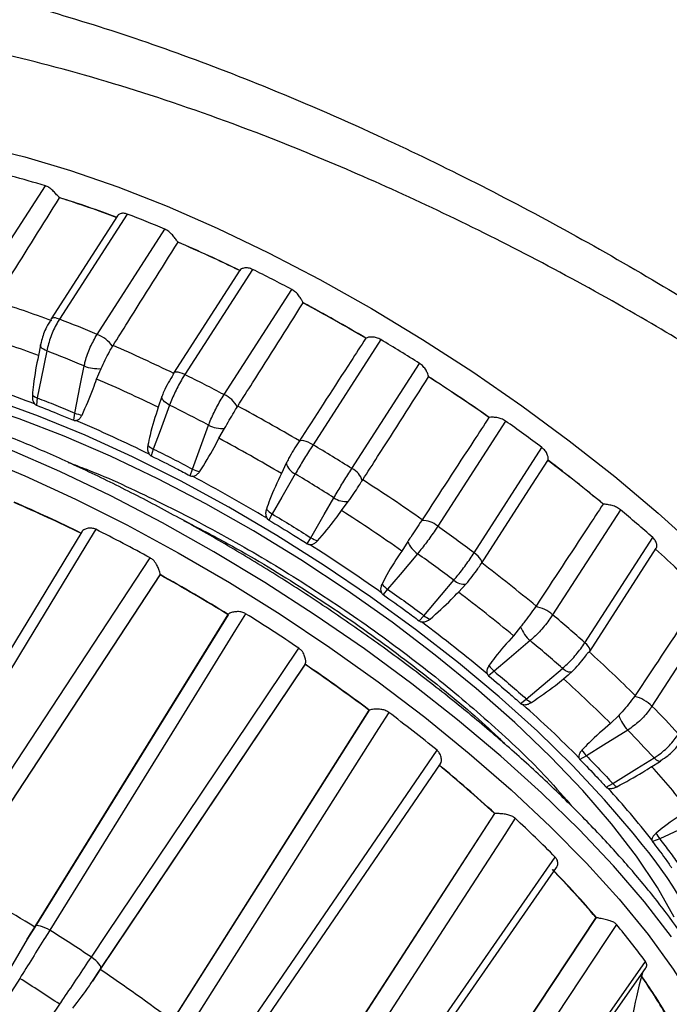
# Model space of a CAD drawing. Units: millimetres. Extents: x 0 to 297, y 0 to 210.
# Drawn here: x 151 to 154, y 105 to 109 of the extents above; entities that cross this region are included whole.
import ezdxf

# ---------------------------------------------------------------- set-up
doc = ezdxf.new("R2010")
doc.units = ezdxf.units.MM

msp = doc.modelspace()

# ---------------------------------------------------------------- linework, layer by layer
at = {"color": 7, "linetype": 'Continuous', "lineweight": 25}
for p, q in [((151.12318, 108.01617), (151.42677, 108.48713)), ((151.7504, 108.35303), (151.45235, 107.89066)), ((151.7936, 108.36061), (151.49001, 107.88965)), ((151.65868, 107.82156), (151.96227, 108.29252)), ((152.29812, 108.1091), (152.00096, 107.64811)), ((152.35477, 108.11251), (152.05118, 107.64154)), ((152.22688, 107.5517), (152.53047, 108.02266)), ((151.45235, 107.89066), (151.45201, 107.89008)), ((152.92896, 107.79818), (152.62537, 107.32722)), ((151.4047, 107.77305), (151.39548, 107.72703)), ((151.72744, 107.76736), (151.72998, 107.77143)), ((152.79929, 107.22011), (153.10288, 107.69108)), ((151.65633, 107.62148), (151.67619, 107.66828)), ((151.39078, 107.53695), (151.38667, 107.5041)), ((151.94854, 107.54337), (151.93226, 107.49493)), ((151.55352, 107.43675), (151.55855, 107.46923)), ((152.28578, 107.49619), (152.28835, 107.50025)), ((153.48736, 107.43339), (153.18377, 106.96242)), ((152.20404, 107.35595), (152.2292, 107.39985)), ((152.57537, 107.3611), (152.56229, 107.34081)), ((151.91024, 107.30793), (151.90075, 107.2775)), ((153.34719, 106.84343), (153.65078, 107.3144)), ((153.59232, 107.12516), (153.67761, 107.25735)), ((152.07455, 107.18862), (152.08499, 107.21856)), ((152.50571, 107.24408), (152.48417, 107.19814)), ((152.84538, 107.16608), (152.84797, 107.17013)), ((153.38003, 106.79562), (153.5925, 107.12523)), ((152.7532, 107.03246), (152.78353, 107.07299)), ((154.00199, 107.03642), (153.6984, 106.56545)), ((152.44204, 107.01742), (152.42707, 106.99003)), ((153.11463, 106.9914), (153.112, 106.98739)), ((151.59035, 106.93771), (150.73783, 105.53363)), ((152.59912, 106.88408), (152.61503, 106.9109)), ((153.05033, 106.89418), (153.02349, 106.85131)), ((153.84313, 106.44055), (154.14672, 106.91151)), ((153.86487, 106.40175), (154.16244, 106.86337)), ((153.37816, 106.79359), (153.38003, 106.79562)), ((151.03685, 105.36738), (151.94129, 106.7439)), ((151.94116, 106.74553), (151.03778, 105.37033)), ((151.94118, 106.74534), (151.94116, 106.74553)), ((151.94118, 106.74534), (151.94129, 106.7439)), ((152.95954, 106.68), (152.93926, 106.65611)), ((153.27628, 106.66725), (153.31137, 106.70411)), ((153.62436, 106.60482), (153.62171, 106.60082)), ((154.44704, 106.62718), (154.14345, 106.15622)), ((152.2454, 106.56589), (151.37917, 105.16701)), ((151.3808, 105.16956), (152.24615, 106.56701)), ((152.2454, 106.56589), (152.24606, 106.56688)), ((152.24615, 106.56701), (152.24606, 106.56688)), ((153.10091, 106.53841), (153.12208, 106.56165)), ((153.55508, 106.51122), (153.52317, 106.47184)), ((151.67275, 104.97692), (152.58966, 106.34298)), ((152.59041, 106.3441), (151.67443, 104.97943)), ((152.59032, 106.34397), (152.58966, 106.34298)), ((152.59032, 106.34397), (152.59041, 106.3441)), ((153.43677, 106.31257), (153.41161, 106.29249)), ((153.74704, 106.27862), (153.77027, 106.29822)), ((153.77046, 106.29799), (153.78489, 106.31027)), ((153.78625, 106.3117), (153.7849, 106.31027)), ((153.55477, 106.16894), (153.58071, 106.18834)), ((154.06835, 106.2042), (154.06568, 106.20022)), ((152.87611, 106.1386), (151.99519, 104.74685)), ((151.99753, 104.74889), (152.87769, 106.13912)), ((152.87611, 106.1386), (152.8775, 106.13906)), ((152.87769, 106.13912), (152.8775, 106.13906)), ((153.99465, 106.1144), (153.95816, 106.07874)), ((153.84981, 105.93357), (153.82046, 105.9174)), ((154.1376, 105.88306), (154.18098, 105.91008)), ((153.93795, 105.79419), (153.96794, 105.80969)), ((153.43767, 105.67621), (152.5421, 104.29337)), ((152.54505, 104.29488), (153.43997, 105.67611)), ((153.43767, 105.67621), (153.4397, 105.67613)), ((153.43997, 105.67611), (153.4397, 105.67613)), ((154.17795, 105.562), (154.14529, 105.54965)), ((153.89181, 105.21025), (152.98261, 103.83748)), ((152.98606, 103.83845), (153.89467, 105.20953)), ((153.89181, 105.21025), (153.89433, 105.20962)), ((153.89467, 105.20953), (153.89433, 105.20962)), ((151.37917, 105.16701), (151.34565, 105.11299)), ((151.34565, 105.11299), (151.27137, 104.9839)), ((151.67443, 104.97943), (151.63732, 104.92413)), ((151.63732, 104.92413), (151.67275, 104.97692))]:
    msp.add_line(p, q, dxfattribs=at)
at = {"color": 8, "linetype": 'Continuous', "lineweight": 25, "flags": 128}
for points in [[(151.14198, 108.6635), (151.33552, 108.61665), (151.53941, 108.55603), (151.75206, 108.48214), (151.97179, 108.39555), (152.1969, 108.29694), (152.42561, 108.18708), (152.65614, 108.06682), (152.88669, 107.93712), (153.11544, 107.79898), (153.34061, 107.65348), (153.56044, 107.50178), (153.77321, 107.34504), (153.97725, 107.1845), (154.17096, 107.02142), (154.35283, 106.85707)], [(151.49001, 107.88965), (151.48026, 107.89293), (151.47147, 107.89488), (151.46397, 107.89544), (151.458, 107.89457), (151.45378, 107.89233), (151.45235, 107.89066)], [(151.43306, 107.74756), (151.4252, 107.75116), (151.41841, 107.75496), (151.41284, 107.75888), (151.40862, 107.76283), (151.40586, 107.76671), (151.40461, 107.77043), (151.40469, 107.77305)], [(152.05118, 107.64154), (152.0407, 107.64627), (152.03079, 107.64982), (152.02178, 107.65205), (152.01399, 107.65289), (152.0077, 107.65231), (152.00311, 107.65034), (152.00096, 107.64811)], [(149.35898, 107.32892), (149.41047, 107.39611), (149.48524, 107.45641), (149.57899, 107.50297), (149.69099, 107.53542), (149.82036, 107.5535), (149.96608, 107.55708), (150.12703, 107.54612), (150.30193, 107.52071), (150.48942, 107.48106), (150.68803, 107.42746), (150.89621, 107.36034), (151.11233, 107.28023), (151.3347, 107.18775), (151.56157, 107.08362), (151.79117, 106.96866), (152.0217, 106.84378), (152.25137, 106.70994), (152.47837, 106.5682), (152.70092, 106.41966), (152.91729, 106.26549), (153.12578, 106.1069)], [(154.23103, 105.12369), (154.10949, 105.28035), (153.9711, 105.44083), (153.81692, 105.60388), (153.64817, 105.76823), (153.46617, 105.93257), (153.27235, 106.09564), (153.06821, 106.25614), (152.85536, 106.41284), (152.63546, 106.56449), (152.41024, 106.70992), (152.18145, 106.84799), (151.9509, 106.97761), (151.72037, 107.09776), (151.49168, 107.20752), (151.26661, 107.30602)], [(153.38003, 106.79562), (153.38074, 106.79699), (153.38135, 106.80159), (153.37997, 106.80724), (153.37665, 106.81374), (153.37151, 106.82086), (153.36472, 106.82835), (153.35652, 106.83597), (153.34719, 106.84343)], [(153.86487, 106.40175), (153.86521, 106.40233), (153.86622, 106.40669), (153.86524, 106.41214), (153.86231, 106.41848), (153.85753, 106.4255), (153.85106, 106.43294), (153.84313, 106.44055)], [(153.7849, 106.31027), (153.78336, 106.3092), (153.77948, 106.30794), (153.7747, 106.30792), (153.76915, 106.30917), (153.76294, 106.31164), (153.75624, 106.31528), (153.74918, 106.32), (153.74195, 106.32569)], [(153.12578, 106.1069), (153.32475, 105.94511), (153.51266, 105.78141), (153.68803, 105.61707), (153.84949, 105.45338), (153.99577, 105.29162), (154.12573, 105.13305), (154.23835, 104.97893), (154.33276, 104.83044), (154.40821, 104.68876), (154.46411, 104.55499), (154.50002, 104.43018), (154.51567, 104.31531), (154.51093, 104.21128), (154.48584, 104.11889), (154.44602, 104.04631)], [(154.18098, 105.91008), (154.18064, 105.90988), (154.17751, 105.9091), (154.17362, 105.90967), (154.16908, 105.9116), (154.16398, 105.91482), (154.15845, 105.91928), (154.15263, 105.92485)]]:
    msp.add_lwpolyline(points, dxfattribs=at)
at = {"color": 7, "linetype": 'Continuous', "lineweight": 25, "flags": 128}
for points in [[(151.40469, 107.77305), (151.40491, 107.7739), (151.40676, 107.77704)], [(151.43306, 107.74756), (151.40837, 107.62454), (151.39078, 107.53695)], [(151.55855, 107.46923), (151.58314, 107.59228), (151.60066, 107.6799)], [(152.00096, 107.64811), (152.00038, 107.64704), (151.99962, 107.64253)], [(154.24317, 105.21138), (154.16837, 105.34471), (154.07456, 105.48458), (153.96262, 105.62967), (153.83359, 105.77865), (153.68869, 105.93011), (153.52926, 106.08264), (153.35679, 106.23481), (153.1729, 106.38521), (152.97929, 106.53244), (152.77778, 106.67511), (152.57025, 106.8119), (152.35863, 106.94152), (152.14491, 107.06278), (151.93107, 107.17453), (151.71912, 107.27573), (151.51103, 107.36544), (151.30874, 107.44282), (151.11415, 107.50714), (150.92908, 107.55781), (150.75524, 107.59436), (150.59426, 107.61644), (150.44765, 107.62385), (150.41353, 107.6234)], [(154.09888, 105.53617), (154.05851, 105.58742), (153.93117, 105.73732), (153.78804, 105.88991), (153.63035, 106.04387), (153.45951, 106.19784), (153.277, 106.35046), (153.08445, 106.5004), (152.88352, 106.64633), (152.67601, 106.78698), (152.46371, 106.9211), (152.24852, 107.04752), (152.0323, 107.16514), (151.81697, 107.2729), (151.60441, 107.36988), (151.3965, 107.45521), (151.19505, 107.52814), (151.00185, 107.58804), (150.96313, 107.59874)], [(151.98314, 107.50448), (151.97479, 107.50923), (151.96731, 107.51425), (151.96087, 107.51942), (151.95562, 107.52463), (151.95169, 107.52975), (151.94916, 107.53465), (151.94811, 107.53923), (151.94854, 107.54337)], [(151.98314, 107.50448), (151.94056, 107.38967), (151.91024, 107.30793)], [(152.08499, 107.21856), (152.12747, 107.33342), (152.15772, 107.41521)], [(152.62537, 107.32722), (152.61469, 107.33315), (152.60414, 107.33811), (152.59408, 107.3419), (152.58486, 107.34441), (152.5768, 107.34554), (152.57018, 107.34525), (152.56523, 107.34356), (152.56212, 107.34052)], [(152.54603, 107.19646), (152.48529, 107.09188), (152.44204, 107.01742)], [(152.61503, 106.9109), (152.67567, 107.01553), (152.71885, 107.09003)], [(151.65221, 106.94847), (151.608, 106.87561), (151.34551, 106.44294), (150.78926, 105.52602)], [(150.97982, 105.42604), (151.04953, 105.53207), (151.32836, 105.95618), (151.89648, 106.82031)], [(153.09352, 106.83892), (153.01526, 106.74609), (152.95954, 106.68)], [(153.12208, 106.56165), (153.20025, 106.65455), (153.2559, 106.72069)], [(152.32374, 106.57023), (152.27881, 106.49762), (152.01205, 106.06646), (151.44674, 105.15274)], [(151.6327, 105.03233), (151.70338, 105.13754), (151.98609, 105.55839), (152.56212, 106.41587)], [(153.59815, 106.4498), (153.50389, 106.36965), (153.43677, 106.31257)], [(153.85742, 106.39739), (153.86224, 106.39919), (153.86487, 106.40175)], [(153.58071, 106.18834), (153.67489, 106.26857), (153.74195, 106.32569)], [(152.96456, 106.12873), (152.91887, 106.05649), (152.64753, 105.62755), (152.0725, 104.71853)], [(154.03461, 106.04862), (153.92667, 105.98142), (153.84981, 105.93357)], [(152.24119, 104.58589), (152.31265, 104.69028), (152.59847, 105.10786), (153.18081, 105.9587)], [(153.96794, 105.80969), (154.07582, 105.87696), (154.15263, 105.92485)], [(152.26876, 104.54265), (152.52402, 104.91588), (153.19606, 105.89857)], [(154.18437, 105.91543), (154.18295, 105.91201), (154.18098, 105.91008)], [(153.53101, 105.65406), (153.48454, 105.58229), (153.20864, 105.15611), (152.62391, 104.25297)], [(154.38102, 105.65548), (154.2624, 105.60088), (154.17795, 105.562)], [(152.76383, 104.11714), (152.83582, 104.22077), (153.12375, 104.6353), (153.71038, 105.47994)], [(152.77925, 104.08418), (153.03643, 104.45468), (153.71591, 105.43373)], [(151.44674, 105.15274), (151.43572, 105.159), (151.42477, 105.16434), (151.41428, 105.16859), (151.40463, 105.17158), (151.39617, 105.17321), (151.38922, 105.17341), (151.38404, 105.17218), (151.3808, 105.16956)], [(153.98448, 105.17857), (153.9373, 105.10733), (153.65714, 104.68428), (153.06338, 103.78779)], [(151.67443, 104.97943), (151.67561, 104.98338), (151.67472, 104.98855), (151.6718, 104.99474), (151.66694, 105.00173), (151.66034, 105.00927), (151.65222, 105.01707), (151.6429, 105.02485), (151.6327, 105.03233)], [(153.165, 103.65803), (153.23723, 103.76101), (153.52614, 104.17292), (154.11475, 105.01223)], [(153.17112, 103.63525), (153.42921, 104.00341), (154.11422, 104.98079)], [(151.31181, 104.93713), (151.24824, 104.83672), (151.18094, 104.73042)], [(151.35476, 104.61787), (151.38324, 104.66036), (151.49099, 104.82111)]]:
    msp.add_lwpolyline(points, dxfattribs=at)
at = {"color": 7, "linetype": 'Continuous', "lineweight": 25}
for centre, radius, start, end in [((150.24817, 104.57507), 4.08575, 73.23382, 75.46477), ((149.9839, 103.64962), 5.01587, 69.40515, 72.5368), ((151.40686, 108.35554), 0.11389, 42.99484, 43.7507), ((149.98543, 103.65144), 5.01293, 69.40976, 72.5322), ((149.59175, 102.66326), 6.10803, 67.163656, 68.869958), ((149.27793, 101.88993), 6.91245, 64.098002, 66.626645), ((151.96423, 108.19365), 0.0697, 35.47487, 36.52349), ((149.27987, 101.89279), 6.9084, 64.101722, 66.622925), ((148.8915, 101.12338), 7.80014, 62.190946, 63.640542), ((149.69981, 103.20516), 4.99575, 69.42751, 72.51445), ((148.69084, 100.72867), 8.21394, 59.478995, 61.73286), ((152.54916, 107.94773), 0.03519, 24.22841, 25.88241), ((148.69313, 100.73221), 8.20913, 59.48231, 61.729544), ((149.28816, 102.1923), 6.10803, 67.163656, 68.869958), ((151.60318, 107.68044), 0.15164, 34.97429, 68.53045), ((149.6691, 103.13975), 4.90115, 69.37629, 72.56566), ((152.86745, 107.7959), 0.01002, 120.79317, 124.61396), ((148.481, 100.38063), 8.64895, 57.697761, 59.050883), ((149.27565, 102.16185), 5.98787, 67.152052, 68.881562), ((148.99668, 101.45255), 6.8847, 64.11605, 66.608597), ((151.66428, 107.84212), 0.17424, 248.58606, 273.91918), ((149.70154, 103.14698), 4.67426, 68.97675, 72.9652), ((148.97925, 101.42029), 6.75437, 64.074705, 66.649941), ((148.58791, 100.65241), 7.80014, 62.190946, 63.640542), ((148.53962, 100.47008), 8.51348, 55.068873, 57.269544), ((153.12774, 107.62968), 0.01517, 5.20733, 8.10572), ((148.542, 100.47377), 8.50849, 55.07211, 57.266306), ((151.41876, 107.60994), 0.07817, 230.19317, 249.03138), ((152.1798, 107.44273), 0.1187, 26.76768, 66.63235), ((151.62358, 107.63876), 0.18157, 249.01315, 259.70818), ((148.58917, 100.65226), 7.6467, 62.181088, 63.6504), ((148.41196, 100.29596), 8.18096, 59.49508, 61.716774), ((149.04338, 101.50683), 6.44195, 63.752206, 66.972441), ((153.41704, 107.42729), 0.02265, 96.77525, 98.99408), ((148.63433, 100.59646), 8.38425, 53.250391, 54.631848), ((152.21985, 107.53031), 0.1308, 241.6432, 274.1014), ((148.40557, 100.28557), 8.02612, 59.458233, 61.753622), ((151.95841, 107.40329), 0.10684, 227.1201, 243.19988), ((148.17741, 99.90966), 8.64895, 57.697761, 59.050883), ((153.67041, 107.26096), 0.00806, 333.38681, 337.80543), ((149.01705, 101.11501), 7.71033, 50.467055, 52.810217), ((149.01495, 101.1117), 7.71485, 50.463598, 52.813674), ((152.1586, 107.36701), 0.16569, 243.62462, 255.603), ((152.57935, 107.26554), 0.0767, 196.25308, 244.25568), ((152.76825, 107.14696), 0.07946, 13.92471, 67.00991), ((148.49597, 100.42447), 7.65506, 59.170827, 62.041028), ((148.18675, 99.92412), 8.47881, 57.688559, 59.060084), ((148.26136, 100.0384), 8.4793, 55.084579, 57.253838), ((148.50454, 100.67057), 6.97825, 63.773181, 66.504621), ((152.77365, 107.16674), 0.09427, 234.46254, 276.01844), ((148.50848, 100.67639), 6.97004, 63.775045, 66.502757), ((152.51245, 107.13092), 0.13356, 224.05639, 238.18772), ((148.2578, 100.0329), 8.31881, 55.048602, 57.289815), ((153.91991, 107.01237), 0.04955, 82.96337, 84.27985), ((149.44169, 101.60624), 7.09106, 48.43151, 49.976209), ((153.11832, 106.8899), 0.09769, 47.93078, 93.70867), ((148.06046, 99.80563), 7.99505, 61.327664, 63.304654), ((148.33074, 100.12549), 8.38425, 53.250391, 54.631848), ((152.69081, 107.03584), 0.14613, 238.75994, 252.06352), ((153.15459, 106.93116), 0.11063, 199.53211, 236.49526), ((148.35484, 100.18354), 7.93426, 54.767989, 57.570428), ((150.09315, 102.35383), 6.069, 45.192423, 47.94111), ((150.09168, 102.35124), 6.07256, 45.188367, 47.945166), ((148.33705, 100.1357), 8.21932, 53.240997, 54.641242), ((148.73478, 100.67743), 7.68388, 50.48037, 52.796902), ((147.87174, 99.44326), 8.35946, 58.447648, 60.869164), ((147.87643, 99.45053), 8.34963, 58.4493, 60.867512), ((153.29954, 106.76562), 0.06264, 225.83776, 280.88304), ((153.05246, 106.80512), 0.15585, 220.73642, 233.39951), ((148.72225, 100.65986), 7.53843, 50.441948, 52.835324), ((153.60612, 106.46619), 0.13553, 47.08629, 83.39376), ((147.70203, 99.17122), 8.72385, 56.14423, 58.0095), ((153.19366, 106.65992), 0.12157, 233.92958, 248.8887), ((149.1381, 101.13528), 7.09106, 48.43151, 49.976209), ((148.79774, 100.78174), 7.18985, 50.142256, 53.135016), ((153.69533, 106.56377), 0.14978, 200.54101, 229.54457), ((149.12853, 101.12563), 6.95157, 48.421005, 49.986714), ((149.80719, 101.91198), 6.04819, 45.208045, 47.925488), ((147.90439, 99.47355), 8.3151, 53.279302, 55.704206), ((147.89973, 99.46631), 8.32489, 53.277645, 55.705863), ((153.55191, 106.44207), 0.17328, 216.96036, 228.35742), ((149.77437, 101.87108), 5.93368, 45.162966, 47.970567), ((153.64255, 106.25855), 0.09356, 228.62621, 245.86339), ((154.02808, 106.04304), 0.16162, 44.44976, 76.54382), ((149.80125, 101.93725), 5.65913, 44.81132, 48.32221), ((150.45863, 102.52372), 5.17426, 42.68442, 44.59031), ((148.17296, 99.81216), 7.92833, 50.828844, 52.816911), ((154.18181, 106.18306), 0.19936, 200.14696, 222.40648), ((150.42308, 102.48676), 5.07247, 42.67146, 44.60327), ((153.98942, 106.0616), 0.18942, 212.51584, 222.52254), ((148.79797, 100.59428), 6.88135, 47.604564, 50.355672), ((148.79436, 100.58836), 6.88945, 47.602684, 50.357552), ((151.18052, 103.20817), 3.9926, 38.46568, 42.12237), ((154.01626, 105.85337), 0.06514, 222.11567, 242.62527), ((151.1425, 103.21273), 3.80769, 38.00749, 42.58056), ((149.47768, 101.29896), 5.94948, 44.647807, 47.0554), ((154.35775, 105.68835), 0.21975, 207.15179, 215.09724), ((150.35468, 102.18922), 4.65166, 40.50039, 44.07252), ((150.35291, 102.18518), 4.65713, 40.49795, 44.07497), ((147.07978, 98.21432), 8.17464, 58.268203, 61.048609), ((151.22307, 102.88172), 3.59178, 36.38178, 39.7526), ((146.89457, 97.91858), 8.54724, 56.334301, 57.819429), ((147.10702, 98.23695), 8.14083, 53.097704, 55.885805), ((146.92396, 97.96417), 8.23865, 56.3346, 57.81913), ((152.08511, 103.54049), 2.4541, 30.13281, 35.04545)]:
    msp.add_arc(centre, radius, start, end, dxfattribs=at)
at = {"color": 8, "linetype": 'Continuous', "lineweight": 25}
for centre, radius, start, end in [((152.92709, 104.52711), 1.54639, 13.33291, 40.73284), ((152.08265, 103.53637), 2.46019, 30.13081, 35.10912)]:
    msp.add_arc(centre, radius, start, end, dxfattribs=at)
at = {"color": 7, "linetype": 'Continuous', "lineweight": 25}
for points, knots in [([(149.08799, 107.58303), (149.01784, 107.69725), (148.87719, 107.92625), (148.75202, 108.23725), (148.68698, 108.51876), (148.68684, 108.76557), (148.74381, 108.97831), (148.85689, 109.15931), (149.02649, 109.30536), (149.25029, 109.4151), (149.53287, 109.48905), (149.87825, 109.52073), (150.28662, 109.50567), (150.7077, 109.44753), (151.12706, 109.35706), (151.53288, 109.24564), (151.95819, 109.10608), (152.41729, 108.93194), (152.87576, 108.73396), (153.32817, 108.51617), (153.75057, 108.29426), (154.15618, 108.06228), (154.54179, 107.82522), (154.78151, 107.66375), (154.90136, 107.58303)], [0, 0, 0, 0, 0.0481237, 0.0964818, 0.1446629, 0.1920635, 0.2396204, 0.2870484, 0.3362848, 0.3856593, 0.4349083, 0.4896139, 0.5444893, 0.5991927, 0.6417157, 0.6844139, 0.7270966, 0.7695984, 0.8172407, 0.8555869, 0.8940143, 0.9323422, 0.9661734, 1, 1, 1, 1]), ([(154.79664, 107.45857), (154.68534, 107.53196), (154.46272, 107.67875), (154.09686, 107.89869), (153.70395, 108.11763), (153.28721, 108.32951), (152.87532, 108.52028), (152.41808, 108.71129), (151.92413, 108.88957), (151.40739, 109.04128), (150.93145, 109.14585), (150.5015, 109.20352), (150.11932, 109.21718), (149.79548, 109.18842), (149.52957, 109.12139), (149.31792, 109.02185), (149.15631, 108.88937), (149.04667, 108.72526), (148.98865, 108.5323), (148.98317, 108.3085), (149.03713, 108.05328), (149.14614, 107.77129), (149.27203, 107.56264), (149.33482, 107.45857)], [0, 0, 0, 0, 0.0334947, 0.0669946, 0.107442, 0.1480958, 0.1887847, 0.2292803, 0.2861785, 0.3432976, 0.4002287, 0.4552409, 0.5104186, 0.5654332, 0.6149027, 0.6644924, 0.7139486, 0.7613954, 0.8089657, 0.8563833, 0.9042201, 0.9522274, 1, 1, 1, 1]), ([(151.48913, 108.4343), (151.48828, 108.4352), (151.4836, 108.44013), (151.47398, 108.4508), (151.45937, 108.46614), (151.44338, 108.4802), (151.4321, 108.48491), (151.42677, 108.48713)], [0, 0, 0, 0, 0.0492875, 0.2709394, 0.5043547, 0.7657115, 1, 1, 1, 1]), ([(151.20086, 107.97007), (151.22263, 108.00484), (151.31924, 108.15916), (151.41555, 108.31358), (151.49016, 108.43321)], [0, 0, 0, 0, 0.2253164, 1, 1, 1, 1]), ([(151.7936, 108.36061), (151.78781, 108.3622), (151.77625, 108.36536), (151.76157, 108.3621), (151.75217, 108.35716), (151.75111, 108.35334), (151.75093, 108.35272)], [0, 0, 0, 0, 0.30435374, 0.60790471, 0.93547413, 1, 1, 1, 1]), ([(152.02024, 108.23514), (152.01961, 108.23599), (152.01614, 108.24069), (152.00843, 108.25133), (151.99548, 108.26745), (151.98002, 108.28312), (151.96797, 108.28951), (151.96227, 108.29252)], [0, 0, 0, 0, 0.0493012, 0.270954, 0.5043711, 0.7657291, 1, 1, 1, 1]), ([(151.72998, 107.77143), (151.75188, 107.80616), (151.84908, 107.9603), (151.94595, 108.11458), (152.02099, 108.2341)], [0, 0, 0, 0, 0.2253164, 1, 1, 1, 1]), ([(152.35477, 108.11251), (152.34861, 108.11491), (152.33629, 108.11971), (152.31839, 108.11947), (152.30393, 108.11525), (152.29859, 108.11043), (152.29752, 108.10798), (152.29751, 108.10797)], [0, 0, 0, 0, 0.2395576, 0.4784782, 0.7363036, 0.9991754, 1, 1, 1, 1]), ([(152.58082, 107.96309), (152.58044, 107.96386), (152.57837, 107.9681), (152.573, 107.97826), (152.56246, 107.99453), (152.54844, 108.01122), (152.53624, 108.01899), (152.53047, 108.02266)], [0, 0, 0, 0, 0.04930545, 0.27095846, 0.50437605, 0.76573445, 1, 1, 1, 1]), ([(152.28835, 107.50025), (152.31039, 107.53492), (152.40823, 107.68878), (152.50572, 107.84283), (152.58125, 107.96217)], [0, 0, 0, 0, 0.2253164, 1, 1, 1, 1]), ([(151.45321, 107.8893), (151.44574, 107.87776), (151.42718, 107.84906), (151.41004, 107.80111), (151.40406, 107.76835), (151.40171, 107.75547)], [0, 0, 0, 0, 0.289931, 0.7208545, 1, 1, 1, 1]), ([(151.49001, 107.88965), (151.48633, 107.88369), (151.47147, 107.85967), (151.44869, 107.81116), (151.43827, 107.76876), (151.43306, 107.74756)], [0, 0, 0, 0, 0.1416229, 0.5708326, 1, 1, 1, 1]), ([(151.60066, 107.6799), (151.60221, 107.68675), (151.60846, 107.71432), (151.626, 107.76498), (151.64779, 107.8027), (151.65868, 107.82156)], [0, 0, 0, 0, 0.1418787, 0.5709232, 1, 1, 1, 1]), ([(152.86176, 107.80415), (152.8394, 107.76966), (152.74372, 107.62205), (152.64837, 107.47423), (152.5753, 107.36096)], [0, 0, 0, 0, 0.2336502, 1, 1, 1, 1]), ([(152.92896, 107.79818), (152.92268, 107.80127), (152.91013, 107.80745), (152.89032, 107.80996), (152.87289, 107.80875), (152.86483, 107.80601), (152.86233, 107.80452), (152.86232, 107.80451)], [0, 0, 0, 0, 0.2395546, 0.478475, 0.7363, 0.9991721, 1, 1, 1, 1]), ([(151.67619, 107.66828), (151.68832, 107.69424), (151.70443, 107.72871), (151.72289, 107.75971), (151.72744, 107.76736)], [0, 0, 0, 0, 0.7533245, 1, 1, 1, 1]), ([(151.39543, 107.7268), (151.38709, 107.68386), (151.37575, 107.62545), (151.37019, 107.56571), (151.36871, 107.54989)], [0, 0, 0, 0, 0.7353094, 1, 1, 1, 1]), ([(153.14276, 107.63182), (153.14265, 107.63246), (153.14208, 107.63603), (153.13937, 107.64527), (153.1319, 107.66106), (153.12014, 107.67813), (153.10842, 107.68692), (153.10288, 107.69108)], [0, 0, 0, 0, 0.0493012, 0.270954, 0.5043711, 0.7657291, 1, 1, 1, 1]), ([(153.19024, 106.23063), (153.1564, 106.25697), (153.05824, 106.33338), (152.8897, 106.45732), (152.68365, 106.60014), (152.47261, 106.7374), (152.25818, 106.86821), (152.04181, 106.99166), (151.82499, 107.10688), (151.60919, 107.21309), (151.39588, 107.30953), (151.18649, 107.39555), (150.98241, 107.47052), (150.78496, 107.5339), (150.59541, 107.58521), (150.41493, 107.62403), (150.24459, 107.64995), (150.08535, 107.66261), (149.93811, 107.66157), (149.80377, 107.64639), (149.68362, 107.6165), (149.57878, 107.57188), (149.49251, 107.51201), (149.43402, 107.4544), (149.41161, 107.41343), (149.40493, 107.40121)], [0, 0, 0, 0, 0.0239189, 0.0693893, 0.1148562, 0.1603161, 0.2057754, 0.2512391, 0.2967134, 0.3422057, 0.3877241, 0.4332783, 0.4788798, 0.5245428, 0.5702849, 0.6161277, 0.662097, 0.7082195, 0.7545142, 0.8009645, 0.8474034, 0.893384, 0.9382584, 0.9815922, 1, 1, 1, 1]), ([(151.59114, 107.4601), (151.60854, 107.49902), (151.63214, 107.5518), (151.6513, 107.60698), (151.65633, 107.62148)], [0, 0, 0, 0, 0.7372334, 1, 1, 1, 1]), ([(151.99962, 107.64253), (151.98434, 107.61742), (151.96506, 107.58574), (151.95138, 107.55065), (151.94854, 107.54337)], [0, 0, 0, 0, 0.7923198, 1, 1, 1, 1]), ([(152.05118, 107.64154), (152.04745, 107.63561), (152.03239, 107.61168), (152.00689, 107.5644), (151.99105, 107.52446), (151.98314, 107.50448)], [0, 0, 0, 0, 0.1416229, 0.5708326, 1, 1, 1, 1]), ([(152.84797, 107.17013), (152.87016, 107.20472), (152.96865, 107.35823), (153.06681, 107.51196), (153.14284, 107.63105)], [0, 0, 0, 0, 0.2253164, 1, 1, 1, 1]), ([(151.36871, 107.54989), (151.36862, 107.54392), (151.36845, 107.53326), (151.37198, 107.51918), (151.37651, 107.5128), (151.37842, 107.5101)], [0, 0, 0, 0, 0.4240119, 0.756738, 1, 1, 1, 1]), ([(152.15772, 107.41521), (152.16023, 107.42161), (152.17034, 107.44739), (152.19294, 107.49571), (152.21557, 107.53303), (152.22688, 107.5517)], [0, 0, 0, 0, 0.1418787, 0.5709232, 1, 1, 1, 1]), ([(151.37842, 107.5101), (151.38024, 107.50829), (151.38277, 107.50578), (151.38582, 107.50447), (151.38667, 107.5041)], [0, 0, 0, 0, 0.72196949, 1, 1, 1, 1]), ([(151.38667, 107.5041), (151.42226, 107.49039), (151.47753, 107.46909), (151.53356, 107.44524), (151.55352, 107.43675)], [0, 0, 0, 0, 0.6438325, 1, 1, 1, 1]), ([(151.93226, 107.49493), (151.91894, 107.45394), (151.90082, 107.39821), (151.88887, 107.34032), (151.88571, 107.325)], [0, 0, 0, 0, 0.7353094, 1, 1, 1, 1]), ([(152.2292, 107.39985), (152.24339, 107.42474), (152.26222, 107.45778), (152.28112, 107.48859), (152.28578, 107.49619)], [0, 0, 0, 0, 0.7533245, 1, 1, 1, 1]), ([(151.55352, 107.43675), (151.55505, 107.43622), (151.55827, 107.43512), (151.56158, 107.43535), (151.56331, 107.43547)], [0, 0, 0, 0, 0.4777902, 1, 1, 1, 1]), ([(151.56331, 107.43547), (151.56647, 107.4363), (151.57386, 107.43824), (151.58357, 107.44724), (151.58853, 107.45568), (151.59114, 107.4601)], [0, 0, 0, 0, 0.2629292, 0.6136601, 1, 1, 1, 1]), ([(153.4135, 107.44966), (153.39101, 107.41527), (153.29119, 107.26266), (153.1917, 107.10981), (153.11463, 106.9914)], [0, 0, 0, 0, 0.2253164, 1, 1, 1, 1]), ([(153.48736, 107.43339), (153.48128, 107.437), (153.46912, 107.44422), (153.44826, 107.44916), (153.42861, 107.45082), (153.41819, 107.45023), (153.41438, 107.44978), (153.41437, 107.44978)], [0, 0, 0, 0, 0.23954238, 0.47846162, 0.73628516, 0.99915829, 1, 1, 1, 1]), ([(152.1174, 107.20652), (152.14009, 107.24233), (152.17088, 107.29091), (152.19714, 107.34241), (152.20404, 107.35595)], [0, 0, 0, 0, 0.7372334, 1, 1, 1, 1]), ([(152.56212, 107.34052), (152.54613, 107.31584), (152.52595, 107.2847), (152.50919, 107.25106), (152.50571, 107.24408)], [0, 0, 0, 0, 0.7923198, 1, 1, 1, 1]), ([(151.88571, 107.325), (151.88502, 107.31915), (151.88378, 107.30871), (151.88624, 107.29438), (151.89055, 107.28747), (151.89237, 107.28455)], [0, 0, 0, 0, 0.4240119, 0.756738, 1, 1, 1, 1]), ([(152.62537, 107.32722), (152.62158, 107.32131), (152.60632, 107.29749), (152.57805, 107.25176), (152.55671, 107.21489), (152.54603, 107.19646)], [0, 0, 0, 0, 0.1416229, 0.5708326, 1, 1, 1, 1]), ([(153.67787, 107.25792), (153.67805, 107.25841), (153.679, 107.26113), (153.67914, 107.26906), (153.67522, 107.28376), (153.66644, 107.30054), (153.65581, 107.30995), (153.65078, 107.3144)], [0, 0, 0, 0, 0.04928744, 0.27093942, 0.50435471, 0.76571146, 1, 1, 1, 1]), ([(151.89237, 107.28455), (151.89417, 107.28251), (151.89667, 107.2797), (151.89986, 107.27798), (151.90075, 107.2775)], [0, 0, 0, 0, 0.7215323, 1, 1, 1, 1]), ([(151.90075, 107.2775), (151.93806, 107.25906), (151.99601, 107.23042), (152.05392, 107.1996), (152.07455, 107.18862)], [0, 0, 0, 0, 0.6438325, 1, 1, 1, 1]), ([(152.08496, 107.18606), (152.08845, 107.18646), (152.09659, 107.18739), (152.10795, 107.19492), (152.11415, 107.20253), (152.1174, 107.20652)], [0, 0, 0, 0, 0.26292919, 0.61366015, 1, 1, 1, 1]), ([(152.71885, 107.09003), (152.72233, 107.09589), (152.73634, 107.11944), (152.76406, 107.16485), (152.78754, 107.20169), (152.79929, 107.22011)], [0, 0, 0, 0, 0.14187873, 0.57092318, 1, 1, 1, 1]), ([(152.07455, 107.18862), (152.0765, 107.18778), (152.07988, 107.18632), (152.08346, 107.18614), (152.08496, 107.18606)], [0, 0, 0, 0, 0.5788585, 1, 1, 1, 1]), ([(152.48417, 107.19814), (152.46563, 107.15977), (152.44042, 107.10759), (152.42148, 107.0526), (152.41646, 107.03805)], [0, 0, 0, 0, 0.7353094, 1, 1, 1, 1]), ([(152.78353, 107.07299), (152.79973, 107.09662), (152.82124, 107.12798), (152.8406, 107.15854), (152.84538, 107.16608)], [0, 0, 0, 0, 0.7533245, 1, 1, 1, 1]), ([(152.41646, 107.03805), (152.41509, 107.03243), (152.41265, 107.0224), (152.41367, 107.00815), (152.41744, 107.00092), (152.41904, 106.99786)], [0, 0, 0, 0, 0.42401191, 0.75673805, 1, 1, 1, 1]), ([(152.64581, 106.89681), (152.67356, 106.92912), (152.71119, 106.97294), (152.74446, 107.02008), (152.7532, 107.03246)], [0, 0, 0, 0, 0.7372334, 1, 1, 1, 1]), ([(153.92484, 107.06167), (153.90224, 107.02739), (153.8019, 106.87525), (153.70186, 106.72287), (153.62436, 106.60482)], [0, 0, 0, 0, 0.22531638, 1, 1, 1, 1]), ([(154.00199, 107.03642), (153.9964, 107.04036), (153.98522, 107.04822), (153.96423, 107.05515), (153.94322, 107.05941), (153.93092, 107.06093), (153.92599, 107.06154), (153.92598, 107.06154)], [0, 0, 0, 0, 0.2395171, 0.4784339, 0.7362545, 0.9991297, 1, 1, 1, 1]), ([(152.41904, 106.99786), (152.42071, 106.99567), (152.42302, 106.99264), (152.42619, 106.9906), (152.42707, 106.99003)], [0, 0, 0, 0, 0.7219695, 1, 1, 1, 1]), ([(152.42707, 106.99003), (152.46424, 106.9678), (152.52197, 106.93326), (152.57885, 106.897), (152.59912, 106.88408)], [0, 0, 0, 0, 0.6438325, 1, 1, 1, 1]), ([(153.112, 106.98739), (153.09534, 106.96319), (153.07431, 106.93264), (153.05445, 106.90079), (153.05033, 106.89418)], [0, 0, 0, 0, 0.7923198, 1, 1, 1, 1]), ([(151.65221, 106.94847), (151.64645, 106.95062), (151.63498, 106.95491), (151.61713, 106.95362), (151.60143, 106.94815), (151.59174, 106.94175), (151.59065, 106.93789), (151.59057, 106.93759)], [0, 0, 0, 0, 0.2200785, 0.438763, 0.6890398, 0.976075, 1, 1, 1, 1]), ([(153.18377, 106.96242), (153.17994, 106.95654), (153.16448, 106.93286), (153.13353, 106.88891), (153.10686, 106.85558), (153.09352, 106.83892)], [0, 0, 0, 0, 0.1416229, 0.5708326, 1, 1, 1, 1]), ([(152.60968, 106.88046), (152.61336, 106.88047), (152.62195, 106.88049), (152.63464, 106.88658), (152.64197, 106.89329), (152.64581, 106.89681)], [0, 0, 0, 0, 0.2629292, 0.6136601, 1, 1, 1, 1]), ([(154.16191, 106.8637), (154.16292, 106.86529), (154.16553, 106.86937), (154.16509, 106.88171), (154.15998, 106.89736), (154.15097, 106.90697), (154.14672, 106.91151)], [0, 0, 0, 0, 0.1699358, 0.4356736, 0.7332237, 1, 1, 1, 1]), ([(152.59912, 106.88408), (152.6007, 106.88321), (152.60403, 106.88138), (152.60774, 106.88078), (152.60968, 106.88046)], [0, 0, 0, 0, 0.47779017, 1, 1, 1, 1]), ([(153.02349, 106.85131), (152.99977, 106.81609), (152.9675, 106.76818), (152.9413, 106.71697), (152.93437, 106.70341)], [0, 0, 0, 0, 0.7353094, 1, 1, 1, 1]), ([(151.94116, 106.74553), (151.94063, 106.74903), (151.93957, 106.75602), (151.9339, 106.77279), (151.92473, 106.79206), (151.91214, 106.80995), (151.90082, 106.81744), (151.89648, 106.82031)], [0, 0, 0, 0, 0.1969429, 0.393109, 0.6087268, 0.8502686, 1, 1, 1, 1]), ([(153.2559, 106.72069), (153.26032, 106.72591), (153.27808, 106.74693), (153.31073, 106.78901), (153.33504, 106.82529), (153.34719, 106.84343)], [0, 0, 0, 0, 0.14187873, 0.57092318, 1, 1, 1, 1]), ([(153.31137, 106.70411), (153.32946, 106.72634), (153.35347, 106.75584), (153.37328, 106.78612), (153.37816, 106.79359)], [0, 0, 0, 0, 0.75332452, 1, 1, 1, 1]), ([(152.93437, 106.70341), (152.93227, 106.69813), (152.92853, 106.68869), (152.9278, 106.67485), (152.93077, 106.66752), (152.93202, 106.66442)], [0, 0, 0, 0, 0.4240119, 0.756738, 1, 1, 1, 1]), ([(152.93202, 106.66442), (152.93345, 106.66215), (152.93544, 106.65901), (152.93843, 106.65675), (152.93926, 106.65611)], [0, 0, 0, 0, 0.7219695, 1, 1, 1, 1]), ([(152.93926, 106.65611), (152.97442, 106.63121), (153.02904, 106.59252), (153.08204, 106.55262), (153.10091, 106.53841)], [0, 0, 0, 0, 0.6438325, 1, 1, 1, 1]), ([(153.14987, 106.54651), (153.18217, 106.57507), (153.22598, 106.61382), (153.26581, 106.65613), (153.27628, 106.66725)], [0, 0, 0, 0, 0.7372334, 1, 1, 1, 1]), ([(154.37015, 106.65965), (154.34745, 106.62548), (154.2467, 106.47381), (154.1462, 106.32189), (154.06835, 106.2042)], [0, 0, 0, 0, 0.2253164, 1, 1, 1, 1]), ([(153.62171, 106.60082), (153.60445, 106.57713), (153.58266, 106.54722), (153.55982, 106.51741), (153.55508, 106.51122)], [0, 0, 0, 0, 0.7923198, 1, 1, 1, 1]), ([(152.32374, 106.57023), (152.31791, 106.57309), (152.30629, 106.5788), (152.28675, 106.58035), (152.26763, 106.57821), (152.25223, 106.57302), (152.24796, 106.5688), (152.24615, 106.56701)], [0, 0, 0, 0, 0.1852967, 0.3694195, 0.5801419, 0.8218132, 1, 1, 1, 1]), ([(153.11115, 106.53399), (153.11488, 106.53368), (153.12358, 106.53294), (153.13722, 106.53767), (153.14552, 106.54347), (153.14987, 106.54651)], [0, 0, 0, 0, 0.2629292, 0.6136601, 1, 1, 1, 1]), ([(153.6984, 106.56545), (153.69452, 106.55961), (153.67888, 106.53607), (153.64549, 106.49404), (153.61393, 106.46455), (153.59815, 106.4498)], [0, 0, 0, 0, 0.1416229, 0.5708326, 1, 1, 1, 1]), ([(153.10091, 106.53841), (153.10241, 106.53743), (153.10554, 106.53538), (153.10923, 106.53447), (153.11115, 106.53399)], [0, 0, 0, 0, 0.4777902, 1, 1, 1, 1]), ([(153.52317, 106.47184), (153.49455, 106.44012), (153.45562, 106.397), (153.42228, 106.35025), (153.41345, 106.33788)], [0, 0, 0, 0, 0.7353094, 1, 1, 1, 1]), ([(152.59041, 106.3441), (152.59143, 106.34676), (152.59347, 106.35206), (152.59218, 106.36726), (152.58683, 106.38582), (152.57687, 106.40408), (152.5662, 106.41261), (152.56212, 106.41587)], [0, 0, 0, 0, 0.19694291, 0.39310898, 0.60872681, 0.85026859, 1, 1, 1, 1]), ([(153.74195, 106.32569), (153.74722, 106.33024), (153.7684, 106.34853), (153.80554, 106.38702), (153.8306, 106.42271), (153.84313, 106.44055)], [0, 0, 0, 0, 0.1418787, 0.5709232, 1, 1, 1, 1]), ([(153.78625, 106.3117), (153.806, 106.33247), (153.83221, 106.36004), (153.85243, 106.39), (153.85742, 106.39739)], [0, 0, 0, 0, 0.7533245, 1, 1, 1, 1]), ([(153.41345, 106.33788), (153.41061, 106.33301), (153.40555, 106.32431), (153.40287, 106.31119), (153.40479, 106.30399), (153.4056, 106.30094)], [0, 0, 0, 0, 0.4240119, 0.756738, 1, 1, 1, 1]), ([(153.4056, 106.30094), (153.4067, 106.29868), (153.40823, 106.29554), (153.41088, 106.29316), (153.41161, 106.29249)], [0, 0, 0, 0, 0.7219695, 1, 1, 1, 1]), ([(153.41161, 106.29249), (153.44301, 106.26616), (153.49179, 106.22527), (153.53823, 106.18373), (153.55477, 106.16894)], [0, 0, 0, 0, 0.6438325, 1, 1, 1, 1]), ([(153.6043, 106.17317), (153.64043, 106.19795), (153.68944, 106.23157), (153.73505, 106.26883), (153.74704, 106.27862)], [0, 0, 0, 0, 0.7372334, 1, 1, 1, 1]), ([(154.4804, 104.10109), (154.49148, 104.11474), (154.52257, 104.15303), (154.55393, 104.22885), (154.57546, 104.32492), (154.57796, 104.4303), (154.56239, 104.54466), (154.52805, 104.66808), (154.475, 104.79953), (154.40381, 104.93761), (154.31537, 105.08099), (154.21059, 105.22861), (154.09033, 105.37958), (153.95552, 105.53299), (153.80708, 105.68789), (153.64608, 105.84336), (153.47351, 105.99831), (153.32008, 106.12752), (153.2234, 106.2043), (153.19024, 106.23063)], [0, 0, 0, 0, 0.03213391, 0.09010282, 0.14816145, 0.20752693, 0.26883537, 0.33179907, 0.3956607, 0.45976381, 0.52373352, 0.5875034, 0.65108059, 0.7144946, 0.77777752, 0.84095777, 0.9040589, 0.96710004, 1, 1, 1, 1]), ([(154.06568, 106.20022), (154.04792, 106.17704), (154.0255, 106.14777), (153.99995, 106.12014), (153.99465, 106.1144)], [0, 0, 0, 0, 0.79231982, 1, 1, 1, 1]), ([(153.55477, 106.16894), (153.55611, 106.1679), (153.5589, 106.16574), (153.56241, 106.16461), (153.56424, 106.16403)], [0, 0, 0, 0, 0.4777902, 1, 1, 1, 1]), ([(153.56424, 106.16403), (153.56787, 106.16347), (153.57634, 106.16216), (153.5905, 106.16569), (153.59955, 106.1706), (153.6043, 106.17317)], [0, 0, 0, 0, 0.2629292, 0.6136601, 1, 1, 1, 1]), ([(154.14345, 106.15622), (154.13953, 106.15041), (154.12373, 106.12702), (154.08823, 106.08696), (154.05248, 106.0614), (154.03461, 106.04862)], [0, 0, 0, 0, 0.1416229, 0.5708326, 1, 1, 1, 1]), ([(152.96456, 106.12873), (152.95905, 106.13208), (152.94806, 106.13877), (152.92783, 106.14271), (152.90675, 106.14361), (152.88803, 106.1419), (152.88077, 106.13995), (152.87769, 106.13912)], [0, 0, 0, 0, 0.1852967, 0.3694195, 0.5801419, 0.8218132, 1, 1, 1, 1]), ([(153.95816, 106.07874), (153.92518, 106.05074), (153.88031, 106.01265), (153.84028, 105.97085), (153.82969, 105.95978)], [0, 0, 0, 0, 0.7353094, 1, 1, 1, 1]), ([(154.15263, 105.92485), (154.15861, 105.9287), (154.18271, 105.94421), (154.22367, 105.97905), (154.24937, 106.01412), (154.26222, 106.03166)], [0, 0, 0, 0, 0.1418787, 0.5709232, 1, 1, 1, 1]), ([(154.18295, 105.91337), (154.19371, 105.92006), (154.22222, 105.93779), (154.25349, 105.97038), (154.26909, 105.99502), (154.27365, 106.00223)], [0, 0, 0, 0, 0.2998745, 0.7951042, 1, 1, 1, 1]), ([(153.19573, 105.89881), (153.19611, 105.89912), (153.19883, 105.90138), (153.20074, 105.91176), (153.20008, 105.92835), (153.1936, 105.94623), (153.18435, 105.95525), (153.18081, 105.9587)], [0, 0, 0, 0, 0.0377738, 0.2728208, 0.5311749, 0.8205912, 1, 1, 1, 1]), ([(153.82969, 105.95978), (153.82614, 105.95538), (153.81979, 105.94754), (153.81505, 105.93541), (153.81573, 105.92855), (153.81602, 105.92566)], [0, 0, 0, 0, 0.4240119, 0.756738, 1, 1, 1, 1]), ([(153.81602, 105.92566), (153.81671, 105.92347), (153.81768, 105.92045), (153.81985, 105.91806), (153.82046, 105.9174)], [0, 0, 0, 0, 0.7219695, 1, 1, 1, 1]), ([(153.82046, 105.9174), (153.84652, 105.89098), (153.88701, 105.84994), (153.92457, 105.80883), (153.93795, 105.79419)], [0, 0, 0, 0, 0.6438325, 1, 1, 1, 1]), ([(153.98631, 105.79553), (154.02536, 105.81667), (154.07832, 105.84535), (154.12866, 105.8776), (154.14189, 105.88607)], [0, 0, 0, 0, 0.7372334, 1, 1, 1, 1]), ([(153.93795, 105.79419), (153.93905, 105.79315), (153.94137, 105.79099), (153.94455, 105.78976), (153.94621, 105.78912)], [0, 0, 0, 0, 0.4777902, 1, 1, 1, 1]), ([(153.94621, 105.78912), (153.9496, 105.78841), (153.95752, 105.78675), (153.97175, 105.78929), (153.9813, 105.79338), (153.98631, 105.79553)], [0, 0, 0, 0, 0.2629292, 0.6136601, 1, 1, 1, 1]), ([(153.53101, 105.65406), (153.52617, 105.65765), (153.51653, 105.6648), (153.49676, 105.67052), (153.4749, 105.674), (153.45392, 105.67553), (153.44412, 105.67594), (153.43997, 105.67611)], [0, 0, 0, 0, 0.1852967, 0.3694195, 0.5801419, 0.8218132, 1, 1, 1, 1]), ([(154.30665, 105.69175), (154.27005, 105.66745), (154.22028, 105.63442), (154.17436, 105.59777), (154.16221, 105.58807)], [0, 0, 0, 0, 0.7353094, 1, 1, 1, 1]), ([(154.16221, 105.58807), (154.158, 105.58419), (154.15049, 105.57726), (154.14367, 105.56635), (154.14299, 105.56004), (154.1427, 105.55738)], [0, 0, 0, 0, 0.4240119, 0.756738, 1, 1, 1, 1]), ([(154.1427, 105.55738), (154.14293, 105.55535), (154.14325, 105.55255), (154.14484, 105.55028), (154.14529, 105.54965)], [0, 0, 0, 0, 0.7219695, 1, 1, 1, 1]), ([(154.14529, 105.54965), (154.16472, 105.52446), (154.19489, 105.48534), (154.22167, 105.44671), (154.23121, 105.43295)], [0, 0, 0, 0, 0.6438325, 1, 1, 1, 1]), ([(153.71544, 105.43407), (153.71622, 105.43489), (153.71997, 105.43885), (153.72228, 105.45144), (153.72036, 105.46751), (153.71314, 105.4765), (153.71038, 105.47994)], [0, 0, 0, 0, 0.0857516, 0.4105682, 0.7744378, 1, 1, 1, 1]), ([(153.98448, 105.17857), (153.98062, 105.18212), (153.97295, 105.1892), (153.95478, 105.19597), (153.93336, 105.20137), (153.91132, 105.2057), (153.89963, 105.20839), (153.89467, 105.20953)], [0, 0, 0, 0, 0.1852967, 0.3694195, 0.5801419, 0.8218132, 1, 1, 1, 1]), ([(151.44674, 105.15274), (151.44046, 105.14268), (151.41524, 105.10223), (151.36763, 105.02608), (151.33042, 104.96678), (151.31181, 104.93713)], [0, 0, 0, 0, 0.1421021, 0.5710541, 1, 1, 1, 1]), ([(151.34565, 105.11299), (151.35238, 105.12381), (151.36433, 105.14299), (151.3758, 105.16149), (151.3808, 105.16956)], [0, 0, 0, 0, 0.563631, 1, 1, 1, 1]), ([(151.49099, 104.82111), (151.49725, 104.83039), (151.52241, 104.86767), (151.57156, 104.94078), (151.61232, 105.00181), (151.6327, 105.03233)], [0, 0, 0, 0, 0.1420966, 0.571052, 1, 1, 1, 1]), ([(154.11357, 104.98126), (154.11495, 104.98292), (154.11977, 104.9887), (154.121, 105.00081), (154.11648, 105.00907), (154.11475, 105.01223)], [0, 0, 0, 0, 0.20016914, 0.69392279, 1, 1, 1, 1]), ([(154.10133, 104.9624), (154.08145, 104.889), (154.02628, 104.68528), (154.1258, 104.62367), (154.05238, 104.40113), (154.09937, 104.47988), (154.11839, 104.51175)], [0, 0, 0, 0, 0.1729265, 0.4799775, 0.7895838, 1, 1, 1, 1]), ([(151.54988, 104.80356), (151.57525, 104.83687), (151.60545, 104.87651), (151.63293, 104.91757), (151.63732, 104.92413)], [0, 0, 0, 0, 0.8400944, 1, 1, 1, 1])]:
    msp.add_open_spline(points, degree=3, knots=knots, dxfattribs=at)
for points in [[(151.39078, 107.53695), (151.41855, 107.52636), (151.4741, 107.50517), (151.5304, 107.48121), (151.55855, 107.46923)], [(151.91024, 107.30793), (151.93938, 107.29364), (151.99767, 107.26505), (152.05588, 107.23406), (152.08499, 107.21856)], [(152.44204, 107.01742), (152.4711, 107.00015), (152.52923, 106.9656), (152.58643, 106.92913), (152.61503, 106.9109)], [(152.95954, 106.68), (152.98706, 106.66062), (153.04211, 106.62186), (153.09542, 106.58172), (153.12208, 106.56165)], [(153.43677, 106.31257), (153.46138, 106.29206), (153.51061, 106.25104), (153.55735, 106.20924), (153.58071, 106.18834)], [(153.84981, 105.93357), (153.87028, 105.91297), (153.91122, 105.87176), (153.94904, 105.83038), (153.96794, 105.80969)], [(154.17795, 105.562), (154.19325, 105.54235), (154.22386, 105.50303), (154.25085, 105.46412), (154.26434, 105.44467)]]:
    msp.add_open_spline(points, degree=3, dxfattribs=at)
at = {"color": 8, "linetype": 'Continuous', "lineweight": 25}
for points, knots in [([(151.52941, 107.24772), (151.55646, 107.23781), (151.68567, 107.1905), (151.93131, 107.07581), (152.25586, 106.90723), (152.57678, 106.71552), (152.88599, 106.50793), (153.1784, 106.28787), (153.44369, 106.0616), (153.65139, 105.86363), (153.75238, 105.74629), (153.79058, 105.7019)], [0, 0, 0, 0, 0.0337732, 0.1612968, 0.2890681, 0.4155193, 0.541288, 0.6687952, 0.7965748, 0.9230585, 1, 1, 1, 1]), ([(152.04469, 106.9886), (152.11138, 106.95448), (152.28555, 106.86535), (152.56458, 106.69632), (152.87447, 106.48936), (153.1644, 106.2693), (153.37294, 106.09696), (153.47092, 106.0007), (153.49185, 105.98013)], [0, 0, 0, 0, 0.1264181, 0.3301482, 0.5327785, 0.7382099, 0.9440801, 1, 1, 1, 1])]:
    msp.add_open_spline(points, degree=3, knots=knots, dxfattribs=at)

doc.saveas('drawing.dxf')
